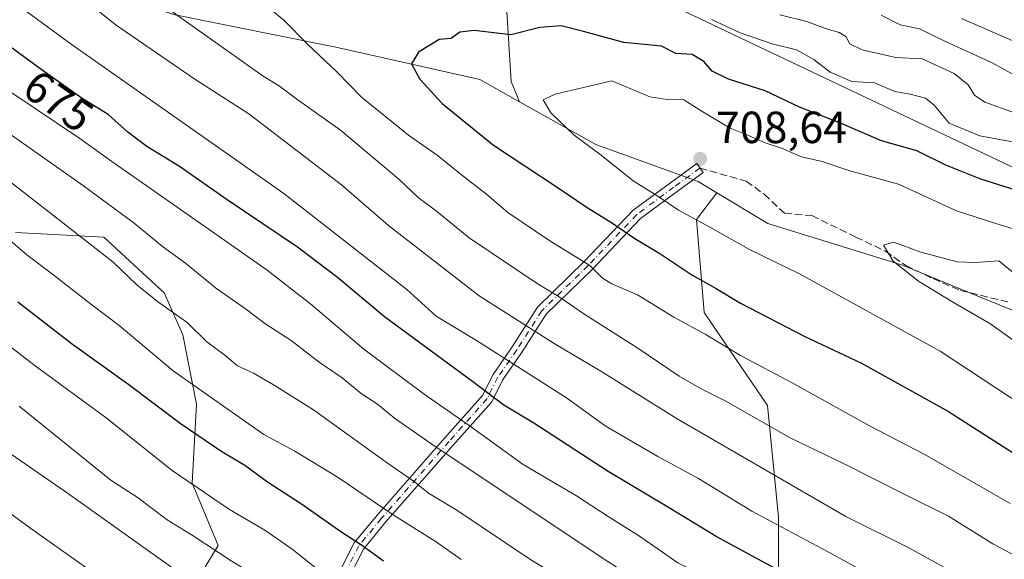
# Model space of a CAD drawing. Units: metres. Extents: x 627830 to 631283, y 4734243 to 4736620.
# Drawn here: x 628279 to 628498, y 4735565 to 4735685 of the extents above; entities that cross this region are included whole.
import ezdxf
from ezdxf.enums import TextEntityAlignment as Align

# ---------------------------------------------------------------- set-up
doc = ezdxf.new("R2010")
doc.units = ezdxf.units.M
doc.header["$MEASUREMENT"] = 0
doc.linetypes.add('DGN Style 3', pattern=[2.307223458686699, 1.648016756204785, -0.6592067024819142])
doc.linetypes.add('DGN Style 4', pattern=[2.6384748266838614, 1.318413404963828, -0.6592067024819142, 0.001648016756204785, -0.6592067024819142])
for name, color, linetype, lineweight in [('Arbolado forestal CxS', 92, 'Continuous', 0), ('Camino Cxs', 7, 'Continuous', 0), ('Camino eje', 30, 'DGN Style 4', 13), ('Cultivos leñosos CxS', 92, 'Continuous', 0), ('Curva de nivel maestra', 30, 'Continuous', 30), ('Curva de nivel normal', 30, 'Continuous', 0), ('Municipio', 91, 'Continuous', 13), ('Municipio CxS', 4, 'Continuous', 0), ('Pastizal CxS', 92, 'Continuous', 0), ('Punto de cota en terreno', 7, 'Continuous', 0), ('Rótulo de curva de nivel directora', 7, 'Continuous', 0), ('Rótulo de punto de cota en terreno', 7, 'Continuous', 0), ('Senda', 7, 'DGN Style 3', 0)]:
    doc.layers.add(name, color=color, linetype=linetype, lineweight=lineweight)
doc.styles.add('Style-Arial', font='txt')

# ---------------------------------------------------------------- blocks, each defined once
blk = doc.blocks.new('5PATER')
at = {"layer": 'Cultivos leñosos CxS', "linetype": 'Continuous', "lineweight": 0}
h = blk.add_hatch(color=51, dxfattribs=at)
edge = h.paths.add_edge_path()
edge.add_ellipse((0, 0), major_axis=(-0.1095731443231308, -0.1110710700762829), ratio=0.9994222409660322, start_angle=0, end_angle=360)

msp = doc.modelspace()

# ---------------------------------------------------------------- linework, layer by layer
at = {"layer": 'Arbolado forestal CxS', "color": 92, "linetype": 'Continuous', "lineweight": 0}
for points in [[(628516.0878999997, 4735614.054099999, 713.5669000000053), (628493.3601000002, 4735623.3521, 711.5773000000045), (628475.7972999997, 4735630.5845, 709.9704999999958), (628445.8376000002, 4735639.8827, 708.1938999999985), (628434.4874999998, 4735646.6929, 708.1392999999953), (628430.3406999996, 4735649.181100001, 707.9967000000034), (628407.6127000004, 4735657.4461, 706.0160999999936), (628390.6363000004, 4735666.9527, 703.476800000004), (628388.7267000005, 4735671.433300001, 702.5687000000034), (628387.7380999997, 4735688.2479, 696.4210000000021), (628377.0415000003, 4735701.4409, 690.744399999996), (628350.0959000001, 4735712.205900001, 688.1823000000004), (628194.5817, 4735801.7631, 666.3415999999997), (628076.6628999999, 4735866.654300001, 657.649900000004), (627968.3942999998, 4735932.485300001, 654.1928000000044), (627876.1255000001, 4735990.986099999, 651.7629000000015), (627844.0159, 4736013.2665, 649.7630000000064), (627839.5867999997, 4736015.697799999, 649.9456000000064), (627837.1199000003, 4736148.8737, 596.1545999999944)], [(627839.5867999997, 4736015.697799999, 649.9456000000064), (627844.0159, 4736013.2665, 649.7630000000064), (627876.1255000001, 4735990.986099999, 651.7629000000015), (627968.3942999998, 4735932.485300001, 654.1928000000044), (628076.6628999999, 4735866.654300001, 657.649900000004), (628194.5817, 4735801.7631, 666.3415999999997), (628350.0959000001, 4735712.205900001, 688.1823000000004), (628377.0415000003, 4735701.4409, 690.744399999996), (628387.7380999997, 4735688.2479, 696.4210000000021), (628388.7267000005, 4735671.433300001, 702.5687000000034), (628390.6363000004, 4735666.9527, 703.476800000004)], [(627968.3942999998, 4735932.485300001, 654.1928000000044), (628076.6628999999, 4735866.654300001, 657.649900000004), (628194.5817, 4735801.7631, 666.3415999999997), (628350.0959000001, 4735712.205900001, 688.1823000000004), (628377.0415000003, 4735701.4409, 690.744399999996), (628387.7380999997, 4735688.2479, 696.4210000000021), (628388.7267000005, 4735671.433300001, 702.5687000000034), (628390.6363000004, 4735666.9527, 703.476800000004), (628381.7851, 4735671.909299999, 701.9158000000026), (628349.7591000004, 4735679.1417, 696.3791000000056), (628313.6004999997, 4735686.3731, 690.1662000000069), (628291.9055000005, 4735693.6053, 686.4180999999953), (628258.6964999996, 4735700.9527, 679.8562999999995), (628235.5087000001, 4735711.5109, 676.9713999999949), (628072.2785, 4735795.333500001, 648.0176999999967), (628063.5651000004, 4735783.708699999, 644.3288999999932), (628030.1653000005, 4735790.973900001, 636.2578999999969), (628012.7386999996, 4735804.052100001, 635.2516000000032), (627990.9562999997, 4735831.6611, 638.2571999999927), (627972.9137000004, 4735852.353499999, 640.6861000000063), (627941.5827000003, 4735869.4429, 639.8172999999952), (627907.3280999997, 4735881.141100001, 635.4204999999929)], [(628390.6363000004, 4735666.9527, 703.476800000004), (628381.7851, 4735671.909299999, 701.9158000000026), (628349.7591000004, 4735679.1417, 696.3791000000056), (628313.6004999997, 4735686.3731, 690.1662000000069), (628291.9055000005, 4735693.6053, 686.4180999999953), (628258.6964999996, 4735700.9527, 679.8562999999995), (628235.5087000001, 4735711.5109, 676.9713999999949), (628072.2785, 4735795.333500001, 648.0176999999967), (628063.5651000004, 4735783.708699999, 644.3288999999932)], [(628390.6363000004, 4735666.9527, 703.476800000004), (628381.7851, 4735671.909299999, 701.9158000000026), (628349.7591000004, 4735679.1417, 696.3791000000056), (628313.6004999997, 4735686.3731, 690.1662000000069), (628291.9055000005, 4735693.6053, 686.4180999999953), (628258.6964999996, 4735700.9527, 679.8562999999995), (628235.5087000001, 4735711.5109, 676.9713999999949), (628072.2785, 4735795.333500001, 648.0176999999967), (628063.5651000004, 4735783.708699999, 644.3288999999932)], [(628313.6004999997, 4735686.3731, 690.1662000000069), (628349.7591000004, 4735679.1417, 696.3791000000056), (628381.7851, 4735671.909299999, 701.9158000000026), (628390.6363000004, 4735666.9527, 703.476800000004), (628407.6127000004, 4735657.4461, 706.0160999999936), (628430.3406999996, 4735649.181100001, 707.9967000000034), (628434.4874999998, 4735646.6929, 708.1392999999953), (628430.0122999996, 4735640.726299999, 705.7912999999971), (628431.6684999998, 4735620.016899999, 697.8653000000049), (628445.7505000001, 4735599.307499999, 692.4992000000057), (628448.2351000002, 4735574.456499999, 681.9354000000021), (628448.2345000004, 4735547.120300001, 668.7887999999948)], [(628390.6363000004, 4735666.9527, 703.476800000004), (628407.6127000004, 4735657.4461, 706.0160999999936), (628430.3406999996, 4735649.181100001, 707.9967000000034), (628434.4874999998, 4735646.6929, 708.1392999999953)], [(628390.6363000004, 4735666.9527, 703.476800000004), (628407.6127000004, 4735657.4461, 706.0160999999936), (628430.3406999996, 4735649.181100001, 707.9967000000034), (628434.4874999998, 4735646.6929, 708.1392999999953)], [(628434.4874999998, 4735646.6929, 708.1392999999953), (628430.0122999996, 4735640.726299999, 705.7912999999971), (628431.6684999998, 4735620.016899999, 697.8653000000049), (628445.7505000001, 4735599.307499999, 692.4992000000057), (628448.2351000002, 4735574.456499999, 681.9354000000021), (628448.2345000004, 4735547.120300001, 668.7887999999948), (628448.2339000005, 4735522.269300001, 656.4204000000027), (628450.7185000004, 4735500.7315, 646.5467000000062), (628454.0317000002, 4735484.992699999, 639.9032000000007), (628447.1409, 4735466.7183, 629.8162000000011)], [(628434.4874999998, 4735646.6929, 708.1392999999953), (628445.8376000002, 4735639.8827, 708.1938999999985), (628475.7972999997, 4735630.5845, 709.9704999999958), (628493.3601000002, 4735623.3521, 711.5773000000045), (628516.0878999997, 4735614.054099999, 713.5669000000053), (628577.0403000005, 4735585.126300001, 720.3604999999953), (628687.2766000006, 4735540.3455, 720.512600000002), (628742.4589999998, 4735512.7357, 720.1664000000019), (628777.3032999998, 4735479.715700001, 727.6980999999942), (628797.5081000002, 4735466.858100001, 730.8833000000013), (628862.3134000005, 4735425.618899999, 734.7036999999983), (628874.0129000006, 4735413.161699999, 735.7752000000038), (628874.4968999998, 4735407.9353, 735.267200000002), (628895.2423, 4735405.040300001, 735.9760999999999)], [(628278.4741000002, 4735637.818700001, 656.4995999999956), (628298.1031, 4735636.784299999, 662.2366000000038), (628311.5329, 4735624.3873, 661.9409000000014), (628315.6646999996, 4735615.089299999, 659.5258999999933), (628318.7644999997, 4735599.5933, 653.888300000006), (628317.7311000006, 4735582.030300001, 646.0467000000062), (628323.5657000003, 4735568.1503, 641.5250999999989), (628318.7487000005, 4735560.179300001, 636.607600000003), (628320.3251, 4735545.602299999, 630.8469999999943), (628324.9978999998, 4735534.9013, 627.434500000003), (628337.8997, 4735525.647299999, 626.2621000000072), (628369.3954999996, 4735508.527899999, 626.7033999999985), (628421.3869000003, 4735483.5875, 631.1119000000035), (628447.1409, 4735466.7183, 629.8162000000011), (628453.4735000003, 4735462.5703, 629.5905999999959), (628467.9951, 4735440.7741, 623.7994000000035), (628468.8010999998, 4735399.349099999, 606.4858999999997)], [(628318.7487000005, 4735560.179300001, 636.607600000003), (628323.5657000003, 4735568.1503, 641.5250999999989), (628317.7311000006, 4735582.030300001, 646.0467000000062), (628318.7644999997, 4735599.5933, 653.888300000006), (628315.6646999996, 4735615.089299999, 659.5258999999933), (628311.5329, 4735624.3873, 661.9409000000014), (628298.1031, 4735636.784299999, 662.2366000000038), (628278.4741000002, 4735637.818700001, 656.4995999999956)], [(628278.4741000002, 4735637.818700001, 656.4995999999956), (628298.1031, 4735636.784299999, 662.2366000000038), (628311.5329, 4735624.3873, 661.9409000000014), (628315.6646999996, 4735615.089299999, 659.5258999999933), (628318.7644999997, 4735599.5933, 653.888300000006), (628317.7311000006, 4735582.030300001, 646.0467000000062), (628323.5657000003, 4735568.1503, 641.5250999999989), (628318.7487000005, 4735560.179300001, 636.607600000003), (628320.3251, 4735545.602299999, 630.8469999999943), (628324.9978999998, 4735534.9013, 627.434500000003), (628337.8997, 4735525.647299999, 626.2621000000072), (628369.3954999996, 4735508.527899999, 626.7033999999985), (628421.3869000003, 4735483.5875, 631.1119000000035), (628447.1409, 4735466.7183, 629.8162000000011)], [(628278.4741000002, 4735637.818700001, 656.4995999999956), (628298.1031, 4735636.784299999, 662.2366000000038), (628311.5329, 4735624.3873, 661.9409000000014), (628315.6646999996, 4735615.089299999, 659.5258999999933), (628318.7644999997, 4735599.5933, 653.888300000006), (628317.7311000006, 4735582.030300001, 646.0467000000062), (628323.5657000003, 4735568.1503, 641.5250999999989), (628318.7487000005, 4735560.179300001, 636.607600000003), (628320.3251, 4735545.602299999, 630.8469999999943), (628324.9978999998, 4735534.9013, 627.434500000003), (628337.8997, 4735525.647299999, 626.2621000000072), (628369.3954999996, 4735508.527899999, 626.7033999999985), (628421.3869000003, 4735483.5875, 631.1119000000035), (628447.1409, 4735466.7183, 629.8162000000011)]]:
    msp.add_polyline3d(points, dxfattribs=at)
at = {"layer": 'Camino Cxs', "color": 7, "linetype": 'Continuous', "lineweight": 0}
msp.add_polyline3d([(628348.9379000004, 4735559.024300001, 646.7823000000062), (628353.7843000004, 4735568.7171, 652.229600000006), (628358.9123000001, 4735574.924500001, 657.9691000000021), (628374.0081000002, 4735592.1393, 669.5154999999941), (628382.3695, 4735601.545700001, 676.3482999999978), (628384.7176999999, 4735606.2421, 680.0908999999956), (628388.9873000003, 4735612.379699999, 683.7483999999968), (628394.6069, 4735621.2105, 689.3696000000054), (628405.0119000003, 4735631.3487, 698.0737999999983), (628415.9168999996, 4735642.785700001, 703.8218000000053), (628424.2084999997, 4735648.9373, 708.9680999999982), (628430.0339000003, 4735653.174100001, 709.9217999999966), (628431.4808999998, 4735651.184699999, 710.6456999999937), (628425.6646999996, 4735646.954700001, 709.3384999999981), (628417.5519000003, 4735640.935699999, 703.373000000007), (628406.7610999999, 4735629.6183, 697.5877999999939), (628396.5286999998, 4735619.6483, 689.0991000000067), (628391.0356999999, 4735611.0165, 684.7265999999945), (628386.8387000002, 4735604.983100001, 679.8730000000069), (628384.4243000001, 4735600.1545, 677.0647000000026), (628375.8523000004, 4735590.5111, 670.1981999999989), (628360.7856999999, 4735573.3299, 657.5264000000025), (628355.8592999997, 4735567.3665, 652.3234999999986), (628351.1807000004, 4735558.009299999, 647.6601999999984)], dxfattribs=at)
msp.add_polyline3d([(628348.9379000004, 4735559.024300001, 646.7823000000062), (628353.7843000004, 4735568.7171, 652.229600000006), (628358.9123000001, 4735574.924500001, 657.9691000000021), (628374.0081000002, 4735592.1393, 669.5154999999941), (628382.3695, 4735601.545700001, 676.3482999999978), (628384.7176999999, 4735606.2421, 680.0908999999956), (628388.9873000003, 4735612.379699999, 683.7483999999968), (628394.6069, 4735621.2105, 689.3696000000054), (628405.0119000003, 4735631.3487, 698.0737999999983), (628415.9168999996, 4735642.785700001, 703.8218000000053), (628424.2084999997, 4735648.9373, 708.9680999999982), (628430.0339000003, 4735653.174100001, 709.9217999999966), (628431.4808999998, 4735651.184699999, 710.6456999999937), (628425.6646999996, 4735646.954700001, 709.3384999999981), (628417.5519000003, 4735640.935699999, 703.373000000007), (628406.7610999999, 4735629.6183, 697.5877999999939), (628396.5286999998, 4735619.6483, 689.0991000000067), (628391.0356999999, 4735611.0165, 684.7265999999945), (628386.8387000002, 4735604.983100001, 679.8730000000069), (628384.4243000001, 4735600.1545, 677.0647000000026), (628375.8523000004, 4735590.5111, 670.1981999999989), (628360.7856999999, 4735573.3299, 657.5264000000025), (628355.8592999997, 4735567.3665, 652.3234999999986), (628351.1807000004, 4735558.009299999, 647.6601999999984)], dxfattribs=at)
at = {"layer": 'Camino eje', "color": 30, "linetype": 'DGN Style 4', "lineweight": 13}
msp.add_polyline3d([(628430.7575000003, 4735652.179500001, 710.2048000000068), (628424.9364999998, 4735647.9461, 709.1294000000053), (628416.7345000004, 4735641.8607, 703.4628999999986), (628405.8865, 4735630.4835, 697.7409000000043), (628395.5676999995, 4735620.429300001, 689.1809000000068), (628390.0115, 4735611.698100001, 684.2255000000005), (628385.7780999999, 4735605.612700001, 679.9279999999999), (628383.3969000002, 4735600.850099999, 676.6993999999977), (628374.9303000001, 4735591.325099999, 669.8356000000058), (628359.8488999996, 4735574.1271, 657.6552999999985), (628354.8219, 4735568.0417, 652.2133999999933), (628350.0592999998, 4735558.5167, 647.1187999999966), (628343.7093000002, 4735542.906300001, 637.5832999999984), (628335.5072999997, 4735522.2687, 627.7277999999933), (628327.8343000002, 4735510.6271, 622.0804000000062), (628318.2600999996, 4735499.595100001, 614.1184000000068)], dxfattribs=at)
at = {"layer": 'Curva de nivel maestra', "color": 30, "linetype": 'Continuous', "lineweight": 30, "flags": 128}
for points, elevation in [([(628507.04, 4735529.350099999), (628490.1299999999, 4735539.6601), (628468.0199999996, 4735551.630100001), (628462.7300000006, 4735554.2501), (628452.7000000002, 4735560.2401), (628434.4000000004, 4735570.1801), (628424.1500000004, 4735576.4101), (628410.3399999999, 4735584.620100001), (628393.79, 4735595.4001), (628387.0999999996, 4735599.380100001), (628379.9600000001, 4735604.790100001), (628360.54, 4735619.040100001), (628350.0700000003, 4735627.840100001), (628341.2100000001, 4735634.590100001), (628325.5800000001, 4735645.130100001), (628314.9199999999, 4735652.530099999), (628307.7000000002, 4735656.9801), (628303.4400000004, 4735660.170100001), (628299.0499999998, 4735664.120100001), (628293.3099999997, 4735667.700099999), (628284.3600000005, 4735673.970100001), (628265.2800000003, 4735687.950099999)], 675), ([(628514.4400000004, 4735643.050100001), (628493.29, 4735649.7401), (628485.4400000004, 4735652.870100001), (628479.04, 4735656.0601), (628471.1799999997, 4735658.270099999), (628462.0599999997, 4735662.170100001), (628452.9299999997, 4735665.780099999), (628445.2999999998, 4735669.4101), (628437.1399999997, 4735672.0101), (628433.4900000002, 4735673.770099999), (628431.5999999996, 4735675.9301), (628429.0300000003, 4735677.5001), (628425.4000000004, 4735677.7301), (628422.2199999997, 4735679.3301), (628413.8499999996, 4735680.130100001), (628404.8499999996, 4735682.630100001), (628399.8600000005, 4735683.860099999), (628395.0999999996, 4735683.5001), (628388.6500000004, 4735681.840100001), (628380.4800000006, 4735682.8201), (628377.3099999997, 4735682.450099999), (628375.3799999999, 4735681.0601), (628372.75, 4735680.850099999), (628368.1200000001, 4735678.0001), (628366.5800000001, 4735675.4001), (628368.4400000004, 4735672.020099999), (628373.3700000001, 4735666.540100001), (628384.8499999996, 4735657.300100001), (628398.9900000002, 4735647.950099999), (628405.6299999999, 4735643.420100001), (628411.2800000003, 4735639.890100001), (628416.2300000006, 4735636.5101), (628421.8200000003, 4735633.1601), (628428.9600000001, 4735628.380100001), (628434.3700000001, 4735625.350099999), (628439.8099999997, 4735622.090100001), (628454.0700000003, 4735614.690099999), (628466.7000000002, 4735608.710100001), (628486.0800000001, 4735597.960100001), (628513.8499999996, 4735580.190099999)], 700), ([(628278.9600000001, 4735622.380100001), (628291.1299999999, 4735612.960100001), (628303.6600000003, 4735603.9801), (628315.1100000005, 4735595.420100001), (628324.3700000001, 4735589.0601), (628329.4800000006, 4735586.0701), (628334.54, 4735582.290100001), (628342.1100000005, 4735577.390100001), (628350.8300000001, 4735571.280099999), (628355.4699999997, 4735568.3201), (628360.3300000001, 4735564.7301)], 650)]:
    msp.add_lwpolyline(points, dxfattribs=dict(at, elevation=elevation))
at = {"layer": 'Curva de nivel normal', "color": 30, "linetype": 'Continuous', "lineweight": 0, "flags": 128}
for points, elevation in [([(628260, 4735737.5101), (628256.7300000006, 4735735.7301), (628255.4800000006, 4735733.8301), (628255.1699999999, 4735730.840100001), (628255.9000000004, 4735726.370100001), (628257.7000000002, 4735722.4001), (628261.6100000005, 4735716.9001), (628267.5800000001, 4735710.140100001), (628272.0999999996, 4735704.800100001), (628280.8399999999, 4735699.190099999), (628293.8899999997, 4735689.610099999), (628300.8600000005, 4735684.0101), (628318.3799999999, 4735671.9901), (628330.4000000004, 4735664.2301), (628350.9699999997, 4735648.470100001), (628361.4400000004, 4735639.390100001), (628381.6200000001, 4735623.710100001), (628398.3099999997, 4735613.130100001), (628408.6900000004, 4735606.9901), (628425.7000000002, 4735596.370100001), (628463.2400000002, 4735574.5801), (628477.4199999999, 4735567.5801), (628490.6699999999, 4735560.170100001), (628504.9199999999, 4735551.420100001)], 685.0000000000001), ([(628274.6900000004, 4735691.640100001), (628290.8399999999, 4735679.780099999), (628338.1500000004, 4735646.520099999), (628365.5499999998, 4735625.120100001), (628372.04, 4735619.2301), (628381.04, 4735613.7601), (628401.0599999997, 4735601.0001), (628409.7000000002, 4735594.790100001), (628421.3600000005, 4735587.9801), (628430.4000000004, 4735583.0701), (628442.3200000003, 4735575.8201), (628459.0199999996, 4735566.850099999), (628474.9500000002, 4735558.110099999), (628482.3899999997, 4735554.550100001), (628492.4400000004, 4735548.960100001), (628506.0800000001, 4735540.610099999)], 680), ([(628312.9800000006, 4735687.2501), (628333.5300000003, 4735672.620100001), (628337.2000000002, 4735670.4001), (628341.0899999999, 4735667.520099999), (628350.8099999997, 4735660.600099999), (628363.75, 4735649.700099999), (628368.0700000003, 4735645.610099999), (628372.1399999997, 4735642.5601), (628379.3799999999, 4735636.620100001), (628394.5300000003, 4735626.4801), (628399.4199999999, 4735623.520099999), (628405.1200000001, 4735619.600099999), (628416.9299999997, 4735612.0601), (628426.1399999997, 4735605.860099999), (628431.04, 4735603.030099999), (628436.5300000003, 4735600.3201), (628450.8399999999, 4735592.120100001), (628462.5599999997, 4735586.5001), (628476.4600000001, 4735579.4001), (628486.0499999998, 4735574.6601), (628495.9199999999, 4735568.540100001), (628500.9400000004, 4735565.8201)], 690), ([(628335.2400000002, 4735687.520099999), (628338.1799999997, 4735685.140100001), (628343.54, 4735679.700099999), (628349.9800000006, 4735673.6501), (628355.4500000002, 4735667.970100001), (628365.9400000004, 4735659.540100001), (628372.3099999997, 4735655.090100001), (628377.6900000004, 4735650.670100001), (628383.2599999999, 4735646.380100001), (628388, 4735642.290100001), (628397.3200000003, 4735635.970100001), (628406.2300000006, 4735630.520099999), (628409.0999999996, 4735627.710100001), (628411.1399999997, 4735626.420100001), (628416.8799999999, 4735623.950099999), (628424.9299999997, 4735618.970100001), (628431.9299999997, 4735615.2301), (628439.7599999999, 4735610.4901), (628451.29, 4735604.360099999), (628468.4800000006, 4735594.7601), (628480.6500000004, 4735588.460100001), (628499.75, 4735577.5001)], 695.0000000000001), ([(628502.2999999998, 4735657.630100001), (628493.0599999997, 4735659.340100001), (628486.2400000002, 4735662.190099999), (628482.9000000004, 4735666.1801), (628480.9100000003, 4735667.7301), (628477.54, 4735668.640100001), (628474.0999999996, 4735669.2501), (628469.5700000003, 4735671.1801), (628464.5800000001, 4735671.5001), (628459.7199999997, 4735673.540100001), (628456.1299999999, 4735676.370100001), (628452.2400000002, 4735678.520099999), (628446.8499999996, 4735679.870100001), (628439.6900000004, 4735682.270099999), (628433.3399999999, 4735685.280099999)], 695.0000000000001), ([(628500.75, 4735664.4901), (628494.1799999997, 4735666.8301), (628491.8300000001, 4735668.440099999), (628490.4299999997, 4735670.710100001), (628487.2999999998, 4735673.2301), (628480.2199999997, 4735676.520099999), (628474.3700000001, 4735676.8201), (628466.8200000003, 4735678.540100001), (628464.1399999997, 4735679.850099999), (628463.2100000001, 4735681.450099999), (628461.7699999996, 4735682.4001), (628458.6600000003, 4735683.270099999), (628454.5300000003, 4735684.8301), (628448.5499999998, 4735686.280099999)], 690), ([(628503.2199999997, 4735671.5701), (628495.6200000001, 4735675.7301), (628485.5599999997, 4735680.3201), (628479.5800000001, 4735683.200099999), (628475.2999999998, 4735684.0601), (628471.1100000005, 4735686.220100001)], 685.0000000000001), ([(628518.2000000002, 4735672.8201), (628488.9800000006, 4735685.460100001)], 680), ([(628411.1399999997, 4735671.6501), (628398.5300000003, 4735668.6501), (628395.9000000004, 4735667.4101), (628397.54, 4735664.5001), (628402.7599999999, 4735659.520099999), (628408.8099999997, 4735655.050100001), (628415.9000000004, 4735649.340100001), (628421.4199999999, 4735645.9001), (628426.0199999996, 4735642.790100001), (628433.0999999996, 4735638.920100001), (628441.79, 4735634.020099999), (628452.9299999997, 4735628.630100001), (628484.1900000004, 4735611.420100001), (628522.0599999997, 4735586.450099999)], 705), ([(628501.4299999997, 4735638.350099999), (628496.6100000005, 4735639.8301), (628487.8499999996, 4735642.6801), (628474.9199999999, 4735648.610099999), (628464.1200000001, 4735651.5601), (628457.9400000004, 4735653.6501), (628453.3200000003, 4735654.6801), (628448.9100000003, 4735656.610099999), (628445.2699999996, 4735657.8101), (628441.5599999997, 4735659.4301), (628437.4600000001, 4735661.050100001), (628431.3700000001, 4735664.700099999), (628427.2000000002, 4735667.380100001), (628423.4800000006, 4735667.4801), (628419.6200000001, 4735668.0801), (628411.1399999997, 4735671.6501)], 705), ([(628277.4400000004, 4735669.120100001), (628292.7400000002, 4735658.780099999), (628299.9000000004, 4735653.630100001), (628324.2800000003, 4735636.5601), (628334.4199999999, 4735629.450099999), (628344.1799999997, 4735621.850099999), (628356, 4735611.840100001), (628369.3600000005, 4735601.8101), (628379.4299999997, 4735594.840100001), (628391.4400000004, 4735586.170100001), (628403.2699999996, 4735579.220100001), (628410.3300000001, 4735574.610099999), (628417.0800000001, 4735570.360099999), (628425.8600000005, 4735564.3101), (628435.3700000001, 4735559.5001), (628452.7699999996, 4735549.700099999), (628460.7599999999, 4735545.6501), (628468.3700000001, 4735541.220100001), (628490.2100000001, 4735529.4101), (628515.5, 4735514.190099999)], 670), ([(628273.4800000006, 4735662.360099999), (628293.5599999997, 4735648.2401), (628304.8700000001, 4735639.920100001), (628311.1299999999, 4735634.7601), (628316.29, 4735631.020099999), (628322.9699999997, 4735625.5001), (628329.5999999996, 4735620.880100001), (628333.9699999997, 4735617.5801), (628339.8300000001, 4735613.780099999), (628346.0499999998, 4735609.0001), (628351.1600000003, 4735605.450099999), (628355.3600000005, 4735602.020099999), (628358.9800000006, 4735599.600099999), (628362.8099999997, 4735596.4801), (628371.8399999999, 4735590.170100001), (628410.29, 4735564.5701), (628421.6600000003, 4735557.270099999), (628426.8600000005, 4735553.8101), (628438.3399999999, 4735546.620100001), (628446.7100000001, 4735542.090100001), (628452.0199999996, 4735539.700099999), (628461.2999999998, 4735534.6801), (628478.1299999999, 4735525.970100001), (628501.9100000003, 4735512.0801)], 665), ([(628414.6399999997, 4735551.840100001), (628392.8899999997, 4735565.100099999), (628376.6699999999, 4735575.9801), (628370.3200000003, 4735579.800100001), (628367.2400000002, 4735582.350099999), (628360.9299999997, 4735586.690099999), (628344.7599999999, 4735598.370100001), (628336.0099999999, 4735603.8201), (628331.4500000002, 4735606.520099999), (628327.8799999999, 4735608.170100001), (628325, 4735610.5601), (628321.0499999998, 4735613.4801), (628316.6699999999, 4735617.8101), (628310.0499999998, 4735622.4901), (628305.4600000001, 4735626.1601), (628300.0800000001, 4735631.3201), (628276.54, 4735649.720100001)], 660), ([(628273.4600000001, 4735639.2401), (628280.9699999997, 4735632.890100001), (628286.7000000002, 4735628.5601), (628295.1100000005, 4735621.950099999), (628301.5, 4735617.100099999), (628313.5099999999, 4735607.0601), (628333.75, 4735592.840100001), (628340.5899999999, 4735589.140100001), (628350.2300000006, 4735583.270099999), (628362.7400000002, 4735574.860099999), (628372.0899999999, 4735568.950099999), (628377.5899999999, 4735565.050100001)], 655), ([(628519.4400000004, 4735600.3301), (628495.2800000003, 4735617.5601), (628486.8399999999, 4735622.450099999), (628479.4199999999, 4735627.040100001), (628473.7300000006, 4735631.440099999), (628471.6200000001, 4735635.050100001), (628473.9000000004, 4735635.670100001), (628479.8899999997, 4735633.4801), (628488, 4735631.3101), (628492.04, 4735631.1501)], 709.9999999999999), ([(628492.04, 4735631.1501), (628497.2400000002, 4735631.520099999), (628500.1299999999, 4735629.1801)], 709.9999999999999), ([(628272.7000000002, 4735615.920100001), (628282.7999999998, 4735608.190099999), (628298.6399999997, 4735596.5601), (628313.3200000003, 4735584.870100001), (628326.0899999999, 4735576.1601), (628333.9299999997, 4735571.540100001), (628340.0300000003, 4735567.3101), (628345.04, 4735563.3201), (628351.5800000001, 4735559.9101), (628358.0999999996, 4735555.9101), (628367.6100000005, 4735550.860099999), (628378.2000000002, 4735544.140100001), (628388.9699999997, 4735537.5001), (628411.6500000004, 4735522.270099999), (628422.2000000002, 4735515.720100001), (628441.04, 4735504.620100001), (628465.5999999996, 4735491.460100001), (628480.2199999997, 4735482.670100001), (628486.4100000003, 4735478.550100001), (628489.6799999997, 4735476.5701), (628494.6900000004, 4735472.530099999), (628504.8700000001, 4735465.5701)], 645), ([(628279.25, 4735599.200099999), (628299.7400000002, 4735582.620100001), (628305.5, 4735578.9301), (628312.2199999997, 4735573.840100001), (628318, 4735570.280099999), (628326.4600000001, 4735564.7401), (628331.2199999997, 4735561.8301), (628334.3200000003, 4735559.2601), (628340.54, 4735555.1601), (628353.9299999997, 4735548.2401), (628386.6500000004, 4735528.360099999), (628405.4600000001, 4735515.7501), (628416.2400000002, 4735508.860099999), (628429.04, 4735500.390100001), (628440.0999999996, 4735494.290100001), (628448.7599999999, 4735490.190099999), (628464.8799999999, 4735481.370100001), (628478.2599999999, 4735472.7601), (628482.9199999999, 4735469.270099999), (628491.1900000004, 4735464.040100001), (628498.5700000003, 4735460.0701)], 640), ([(628274.5599999997, 4735590.5101), (628290.2699999996, 4735579.630100001), (628326.3600000005, 4735553.9301), (628347.3700000001, 4735541.300100001), (628359.1900000004, 4735535.190099999), (628370.0700000003, 4735528.1501), (628376.9699999997, 4735524.3301), (628383.04, 4735519.970100001), (628393.54, 4735512.530099999), (628398.7100000001, 4735508.610099999), (628403.5300000003, 4735505.4801), (628409.8200000003, 4735501.120100001), (628417.9900000002, 4735496.3201), (628424.1600000003, 4735492.450099999), (628437.3099999997, 4735485.2501), (628444.3300000001, 4735481.1601), (628452.3799999999, 4735477.2301), (628458.2199999997, 4735473.710100001), (628465.5499999998, 4735469.8201), (628474.1500000004, 4735465.420100001), (628485.0899999999, 4735456.690099999), (628501.4400000004, 4735445.290100001)], 635), ([(628276.6100000005, 4735575.780099999), (628281.8499999996, 4735571.940099999), (628295.0999999996, 4735562.610099999), (628325.3700000001, 4735542.2401), (628345.2999999998, 4735532.120100001), (628354.04, 4735527.220100001), (628362.3600000005, 4735522.770099999), (628375.04, 4735514.4901), (628391.0999999996, 4735502.720100001), (628410.8799999999, 4735489.590100001), (628429.8799999999, 4735478.880100001), (628443.7599999999, 4735471.170100001), (628459.1900000004, 4735463.2601), (628472.6100000005, 4735454.550100001), (628478.3899999997, 4735450.950099999), (628484.5800000001, 4735446.520099999), (628489.5, 4735442.120100001), (628497.5199999996, 4735436.130100001), (628505.4500000002, 4735431.630100001)], 629.9999999999999)]:
    msp.add_lwpolyline(points, dxfattribs=dict(at, elevation=elevation))
at = {"layer": 'Municipio', "color": 91, "linetype": 'Continuous', "lineweight": 13, "flags": 128}
msp.add_lwpolyline([(629322.4670000013, 4734794.872), (629296.3540000013, 4735143.209000001), (629132.3210000019, 4735290.868000003), (629081.7730000007, 4735330.334000002), (629027.0130000011, 4735370.993000001), (629025.1500000006, 4735372.286000002), (628969.596, 4735410.838000001), (628908.6579999998, 4735448.2), (628835.9200000003, 4735492.586000001), (628770.003000001, 4735531.379000002), (628709.9260000001, 4735562.276), (628645.3310000018, 4735589.271000001), (628572.2960000011, 4735619.667000001), (628504.2120000002, 4735650.539000001), (628376.3160000005, 4735711.420999999), (628194.5950000014, 4735801.664), (628076.6800000005, 4735866.548999999), (627968.4110000016, 4735932.380000004), (627876.1390000014, 4735990.888000002), (627844.0280000019, 4736013.161000002), (627839.5885862203, 4736015.599515399)], dxfattribs=at)
msp.add_lwpolyline([(629322.4670000013, 4734794.872), (629296.3540000013, 4735143.209000001), (629132.3210000019, 4735290.868000003), (629081.7730000007, 4735330.334000002), (629027.0130000011, 4735370.993000001), (629025.1500000006, 4735372.286000002), (628969.596, 4735410.838000001), (628908.6579999998, 4735448.2), (628835.9200000003, 4735492.586000001), (628770.003000001, 4735531.379000002), (628709.9260000001, 4735562.276), (628645.3310000018, 4735589.271000001), (628572.2960000011, 4735619.667000001), (628504.2120000002, 4735650.539000001), (628376.3160000005, 4735711.420999999), (628194.5950000014, 4735801.664), (628076.6800000005, 4735866.548999999), (627968.4110000016, 4735932.380000004), (627876.1390000014, 4735990.888000002), (627844.0280000019, 4736013.161000002), (627839.5885862203, 4736015.599515399)], dxfattribs=at)
at = {"layer": 'Municipio CxS', "color": 4, "linetype": 'Continuous', "lineweight": 0, "flags": 128}
for points in [[(628504.2119999996, 4735650.539), (628376.316, 4735711.420999999), (628194.5950000009, 4735801.664000001), (628076.6799999999, 4735866.549000001), (627968.4110000011, 4735932.380000002), (627876.1390000008, 4735990.888), (627844.0279999991, 4736013.161), (627839.5885862197, 4736015.599515395), (627829.5800009686, 4736555.929982608), (628671.3179, 4736571.745100001)], [(628238.3500000007, 4735412.981000001), (628278.4460000002, 4735442.598999999), (628112.500000001, 4735564.921000001), (628089.6300000006, 4735581.778999999), (628042.6339999988, 4735617.753), (627983.1569999993, 4735663.281000001), (627920.5080000004, 4735715.954000001), (627845.7929999989, 4735778.773), (627843.9419946269, 4735780.573371418), (627839.5885862197, 4736015.599515395), (627844.0279999991, 4736013.161), (627876.1390000008, 4735990.888), (627968.4110000011, 4735932.380000002), (628076.6799999999, 4735866.549000001), (628194.5950000009, 4735801.664000001), (628376.316, 4735711.420999999), (628504.2119999996, 4735650.539)]]:
    msp.add_lwpolyline(points, dxfattribs=at)
at = {"layer": 'Pastizal CxS', "color": 92, "linetype": 'Continuous', "lineweight": 0}
for points in [[(628507.2027000004, 4735378.289899999, 605.0962000000001), (628492.6809, 4735385.5559, 605.3533000000025), (628468.8010999998, 4735399.349099999, 606.4858999999997), (628467.9951, 4735440.7741, 623.7994000000035), (628453.4735000003, 4735462.5703, 629.5905999999959), (628447.1409, 4735466.7183, 629.8162000000011), (628454.0317000002, 4735484.992699999, 639.9032000000007), (628450.7185000004, 4735500.7315, 646.5467000000062), (628448.2339000005, 4735522.269300001, 656.4204000000027), (628448.2345000004, 4735547.120300001, 668.7887999999948), (628448.2351000002, 4735574.456499999, 681.9354000000021), (628445.7505000001, 4735599.307499999, 692.4992000000057), (628431.6684999998, 4735620.016899999, 697.8653000000049), (628430.0122999996, 4735640.726299999, 705.7912999999971), (628434.4874999998, 4735646.6929, 708.1392999999953), (628445.8376000002, 4735639.8827, 708.1938999999985), (628475.7972999997, 4735630.5845, 709.9704999999958), (628493.3601000002, 4735623.3521, 711.5773000000045), (628516.0878999997, 4735614.054099999, 713.5669000000053)], [(628434.4874999998, 4735646.6929, 708.1392999999953), (628430.0122999996, 4735640.726299999, 705.7912999999971), (628431.6684999998, 4735620.016899999, 697.8653000000049), (628445.7505000001, 4735599.307499999, 692.4992000000057), (628448.2351000002, 4735574.456499999, 681.9354000000021), (628448.2345000004, 4735547.120300001, 668.7887999999948), (628448.2339000005, 4735522.269300001, 656.4204000000027), (628450.7185000004, 4735500.7315, 646.5467000000062), (628454.0317000002, 4735484.992699999, 639.9032000000007), (628447.1409, 4735466.7183, 629.8162000000011)], [(628434.4874999998, 4735646.6929, 708.1392999999953), (628445.8376000002, 4735639.8827, 708.1938999999985), (628475.7972999997, 4735630.5845, 709.9704999999958), (628493.3601000002, 4735623.3521, 711.5773000000045), (628516.0878999997, 4735614.054099999, 713.5669000000053), (628577.0403000005, 4735585.126300001, 720.3604999999953), (628687.2766000006, 4735540.3455, 720.512600000002), (628742.4589999998, 4735512.7357, 720.1664000000019), (628777.3032999998, 4735479.715700001, 727.6980999999942), (628797.5081000002, 4735466.858100001, 730.8833000000013), (628862.3134000005, 4735425.618899999, 734.7036999999983), (628874.0129000006, 4735413.161699999, 735.7752000000038), (628874.4968999998, 4735407.9353, 735.267200000002), (628895.2423, 4735405.040300001, 735.9760999999999)]]:
    msp.add_polyline3d(points, dxfattribs=at)
at = {"layer": 'Senda', "color": 7, "linetype": 'DGN Style 3', "lineweight": 0}
msp.add_polyline3d([(628430.7575000003, 4735652.179500001, 710.2048000000068), (628441.0762999998, 4735649.269099999, 711.3260000000009), (628445.0449000001, 4735646.3585, 710.762600000002), (628449.5428999999, 4735642.125299999, 710.3545000000014), (628455.6283, 4735641.596100001, 711.4556000000011), (628465.4178999999, 4735636.833500001, 712.067200000005), (628472.0324999997, 4735633.658500001, 711.2612999999984), (628476.5305000005, 4735630.4835, 711.4103999999934), (628482.6158999996, 4735627.573100001, 712.0138000000007), (628488.7012999998, 4735624.927300001, 712.3989000000003), (628499.8139000004, 4735622.281500001, 714.1686000000045)], dxfattribs=at)

# ---------------------------------------------------------------- block references
at = {"layer": 'Punto de cota en terreno', "color": 7, "linetype": 'Continuous', "lineweight": 0, "xscale": 10, "yscale": 10, "zscale": 10}
msp.add_blockref('5PATER', (628430.7999999998, 4735654.220000001, 708.6399999999995), dxfattribs=at)

# ---------------------------------------------------------------- texts
at = {"layer": 'Rótulo de curva de nivel directora', "color": 7, "linetype": 'Continuous', "lineweight": 0, "style": 'Style-Arial'}
msp.add_text('675', height=7.000000000000002, rotation=324.9865548602869, dxfattribs=at).set_placement((628288.0215705171, 4735667.103672395), align=Align.MIDDLE_CENTER)
at = {"layer": 'Rótulo de punto de cota en terreno', "color": 7, "linetype": 'Continuous', "lineweight": 0, "style": 'Style-Arial'}
msp.add_text('708,64', height=7.000000000000002, dxfattribs=at).set_placement((628434.3278000001, 4735657.7478))

doc.saveas('drawing.dxf')
